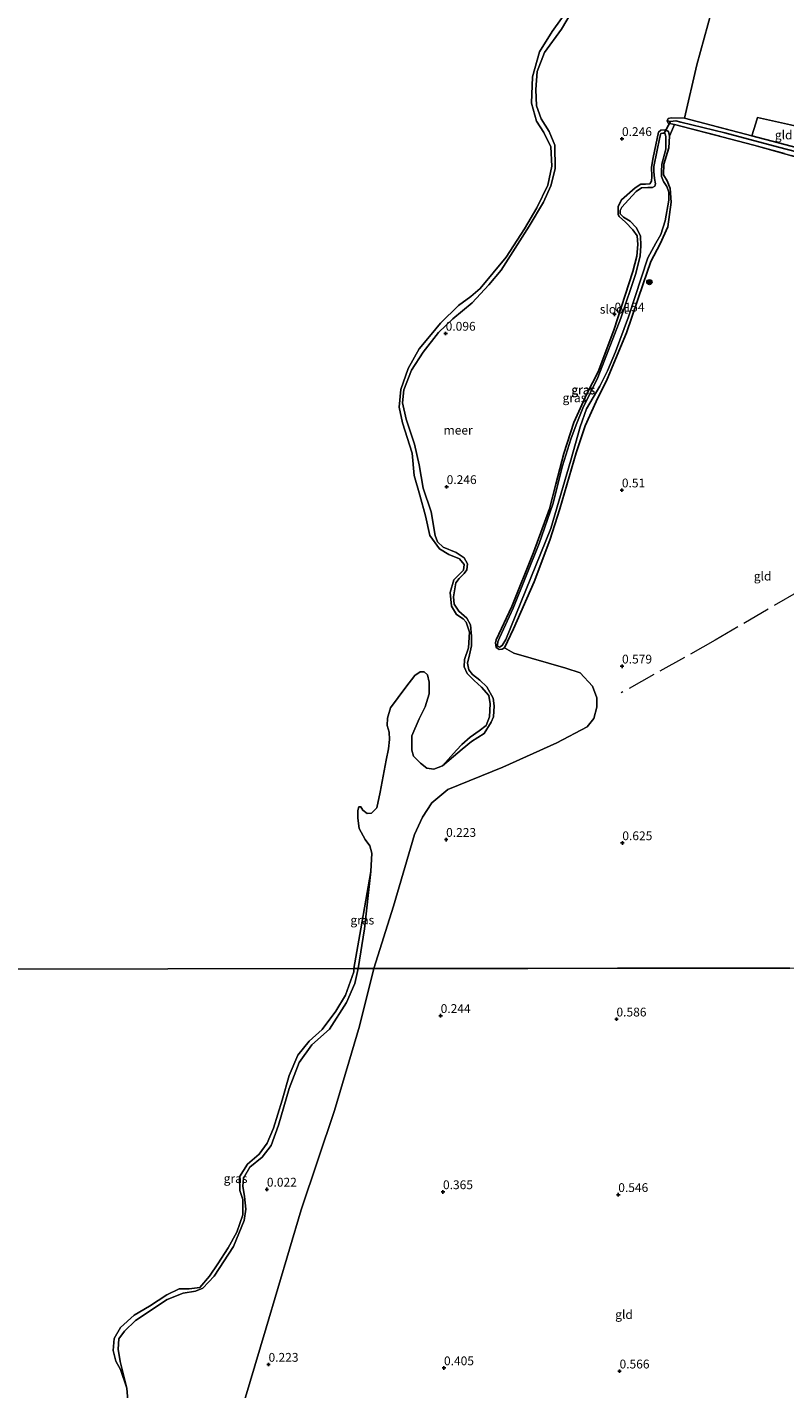
# Model space of a CAD drawing. Units: metres. Extents: x 185750 to 190007, y 499999 to 506251.
# Drawn here: x 187149 to 187364, y 502379 to 502765 of the extents above; entities that cross this region are included whole.
import ezdxf
from ezdxf.enums import TextEntityAlignment as Align

# ---------------------------------------------------------------- set-up
doc = ezdxf.new("R2010")
doc.units = ezdxf.units.M
doc.linetypes.add('IE-TERREINAFSCHEIDING', pattern=[10, 8, -2])
doc.layers.get('0').update_dxf_attribs({"lineweight": 25})
for name, color, linetype, lineweight in [('B-ME-GR-BOOM-S-B1', 93, 'Continuous', 18), ('B-ME-GW-KRUINLIJN-L-B1', 93, 'Continuous', 18), ('B-ME-IE-GRASLAND-GV-B6', 93, 'Continuous', 18), ('B-ME-IE-GRONDWERKLIJN-GROND_INGERICHT-GV-B6', 253, 'Continuous', 18), ('B-ME-IE-HULPGEOMETRIE-L-B1', 53, 'Continuous', 18), ('B-ME-IE-TERREINAFSCHEIDING-DOORGANG-L-B1', 8, 'IE-TERREINAFSCHEIDING-KUNSTMATIG-OPEN', 18), ('B-ME-IE-TERREINAFSCHEIDING-RASTERHEKWERK-L-B1', 8, 'IE-TERREINAFSCHEIDING', 18), ('B-ME-OB-WATERLIJN-L-B1', 133, 'OB-WATERLIJN', 18), ('B-ME-OG-WATER-GV-B6', 153, 'Continuous', 18)]:
    doc.layers.add(name, color=color, linetype=linetype, lineweight=lineweight)
for name, color, linetype in [('B-ME-GW-HOOGTEPUNT-S-B1', 10, 'Continuous'), ('B-ME-GW-INSTEEKWATERGANG-L-B1', 10, 'Continuous'), ('B-ME-GW-WATERGANG-GREPPEL-L-B1', 10, 'Continuous'), ('B-ME-KW-DUIKER-L-B1', 10, 'Continuous')]:
    doc.layers.add(name, color=color, linetype=linetype)
doc.styles.add('NLCS-ISO', font='NLCS-ISO.TTF')
doc.linetypes.add('IE-TERREINAFSCHEIDING-KUNSTMATIG-OPEN', pattern='A,7,-1.5,[67,NLCS.SHX,S=0.75,R=0,X=0,Y=0],-1.5', length=10)
doc.linetypes.add('OB-WATERLIJN', pattern='A,10,[32,NLCS.SHX,S=2,R=0,X=0,Y=0],-12', length=22)

# ---------------------------------------------------------------- blocks, each defined once
blk = doc.blocks.new('hoogtepunt')
for p, q in [((-0.5, 0), (0.5, 0)), ((0, 0.5), (0, -0.5))]:
    blk.add_line(p, q)
blk = doc.blocks.new('boom')
h = blk.add_hatch(color=256)
edge = h.paths.add_edge_path()
edge.add_arc((0, 0), 0.75, 0, 360)
blk.add_circle((0, 0), 0.75)

msp = doc.modelspace()

# ---------------------------------------------------------------- linework, layer by layer
at = {"layer": 'B-ME-GW-INSTEEKWATERGANG-L-B1'}
msp.add_line((187354.552, 502734.605, 0.543), (187371.486, 502730.126, 0.876), dxfattribs=at)
msp.add_polyline3d([(187281.983, 502589.347, 0.114), (187281.805, 502590.635, 0.137), (187281.992, 502591.462, 0.137), (187286.475, 502600.978, 0.044), (187292.637, 502616.342, 0.044), (187297.101, 502628.678, 0.044), (187298.907, 502635.66, 0.067), (187301.241, 502644.357, 0.02), (187304.005, 502653.236, 0.09), (187307.716, 502661.344, 0.044), (187310.991, 502667.585, 0.02), (187315.422, 502679.431, 0.067), (187320.823, 502696.116, 0.09), (187321.975, 502700.403, 0.137), (187322.264, 502703.713, 0.137), (187322.029, 502706.166, 0.137), (187320.809, 502707.918, 0.184), (187318.734, 502710.103, 0.16), (187316.962, 502711.735, 0.16), (187316.627, 502712.257, 0.16), (187316.636, 502714.557, 0.184), (187317.594, 502716.392, 0.184), (187321.47, 502719.84, 0.184), (187323.038, 502720.876, 0.184), (187324.356, 502720.902, 0.184), (187325.583, 502720.989, 0.184), (187326.138, 502721.722, 0.184), (187326.173, 502723.04, 0.184), (187326.061, 502725.677, 0.184), (187326.563, 502728.403, 0.207), (187328.063, 502735.601, 0.067), (187328.74, 502736.212, 0.09), (187329.967, 502736.268, 0.09), (187330.915, 502735.866, 0.114), (187331.186, 502734.547, 0.114), (187331.019, 502731.175, 0.137), (187329.651, 502726.521, 0.16), (187329.547, 502723.517, 0.16), (187330.583, 502721.827, 0.184), (187331.402, 502719.617, 0.16), (187331.723, 502715.722, 0.184), (187330.714, 502708.737, 0.23), (187328.518, 502703.902, 0.23), (187325.923, 502698.885, 0.277), (187323.721, 502692.579, 0.277), (187319.006, 502678.681, 0.184), (187313.527, 502665.521, 0.207), (187310.405, 502659.157, 0.207), (187307.251, 502652.242, 0.277), (187304.706, 502644.619, 0.277), (187300.105, 502628.666, 0.137), (187297.219, 502619.788, 0.137), (187292.757, 502608.003, 0.23), (187286.879, 502594.661, 0.23), (187284.331, 502589.192, 0.159), (187283.686, 502588.827, 0.159), (187282.858, 502588.8, 0.159), (187281.983, 502589.347, 0.114)], dxfattribs=at)
at = {"layer": 'B-ME-GW-KRUINLIJN-L-B1'}
for points in [[(187305.663, 502773.578, 0.073), (187300.529, 502764.866, 0.245), (187295.742, 502758.266, 0.138), (187293.664, 502752.865, 0.18), (187293.305, 502747.712, 0.202), (187293.428, 502743.12, 0.18), (187294.821, 502739.396, 0.18), (187297.089, 502735.865, 0.159), (187298.679, 502731.915, 0.138), (187298.736, 502725.183, 0.138), (187297.506, 502720.427, 0.095), (187295.459, 502715.731, 0.095), (187291.375, 502708.93, 0.073), (187283.381, 502696.427, 0.095), (187279.871, 502692.3, 0.052), (187275.203, 502687.192, 0.052), (187269.663, 502682.651, 0.116), (187265.591, 502678.723, 0.073), (187261.231, 502673.191, 0.009), (187257.914, 502668.022, 0.095), (187255.779, 502662.481, 0.073), (187255.426, 502658.792, 0.073), (187256.45, 502654.14, 0.052), (187258.816, 502647.088, 0.052), (187260.173, 502641.223, 0.052), (187261.301, 502634.571, 0.052), (187263.584, 502627.857, 0.073), (187264.655, 502621.148, 0.073), (187265.352, 502619.286, 0.052), (187266.98, 502617.843, 0.009), (187270.636, 502616.279, 0.03), (187272.883, 502614.777, 0.052), (187273.862, 502613.055, -0.012), (187273.687, 502611.337, 0.03), (187272.922, 502610.298, 0.03), (187271.508, 502608.952, -0.012), (187270.545, 502607.688, 0.116), (187269.853, 502603.719, 0.073), (187270.098, 502601.633, 0.052), (187271.442, 502599.656, 0.052), (187273.688, 502597.675, 0.052), (187274.666, 502595.756, 0.095), (187275.02, 502592.571, 0.095), (187275.036, 502589.754, 0.052), (187274.407, 502587.249, 0.052), (187273.862, 502584.829, 0.073), (187274.249, 502583.025, 0.052), (187275.314, 502581.668, 0.03), (187277.336, 502580.054, 0.03), (187279.3, 502578.131, 0.03), (187281.174, 502574.968, 0.03), (187281.475, 502572.798, 0.009), (187281.209, 502569.644, 0.03), (187280.612, 502568.154, 0.009), (187278.599, 502564.922, -0.012), (187274.956, 502562.655, -0.034), (187272.299, 502560.469, -0.055), (187266.759, 502555.728, -0.2)], [(187242.786, 502498.142, -0.15), (187244.606, 502509.487, -0.15), (187246.421, 502525.727, -0.2)], [(187242.786, 502498.142, -0.15), (187241.824, 502493.917, -0.102), (187239.481, 502488.572, -0.069), (187234.652, 502481, -0.003), (187229.634, 502476.545, 0.029), (187226.083, 502471.515, 0.062), (187223.202, 502464.098, 0.062), (187220.207, 502453.739, 0.062), (187218.12, 502447.959, -0.003), (187215.579, 502444.607, -0.069), (187212.005, 502441.783, 0.062), (187210.289, 502438.683, 0.062), (187210.094, 502436.348, 0.062), (187210.501, 502433.488, 0.029), (187210.9, 502429.849, 0.062), (187210.481, 502426.607, -0.003), (187207.427, 502419.278, 0.062), (187201.94, 502410.803, 0.128), (187198.663, 502407.415, -0.036), (187196.665, 502406.567, 0.095), (187193.111, 502406.037, 0.16), (187188.594, 502404.175, 0.062), (187179.624, 502398.241, 0.128), (187176.437, 502395.198, 0.062), (187174.902, 502393.005, 0.062), (187174.66, 502390.151, 0.029), (187175.19, 502386.641, -0.003), (187177.148, 502379.008, -0.2)]]:
    msp.add_polyline3d(points, dxfattribs=at)
at = {"layer": 'B-ME-GW-WATERGANG-GREPPEL-L-B1'}
msp.add_polyline3d([(187510.812, 502615.401, -0.397), (187498.625, 502631.374, -0.162), (187482.554, 502652.268, 0.131), (187466.687, 502672.905, 0.346), (187450.564, 502693.723, 0.521), (187438.045, 502710.185, 0.463), (187436.354, 502711.27, 0.521), (187431.352, 502712.806, 0.502), (187414.725, 502716.879, 0.502), (187394.485, 502722.868, 0.248), (187378.244, 502727.171, 0.248), (187362.208, 502731.371, -0.006), (187346.943, 502735.49, 0.033), (187334.447, 502738.52, -0.201), (187332.984, 502738.808, -0.123), (187331.494, 502738.711, -0.104)], dxfattribs=at)
at = {"layer": 'B-ME-IE-GRASLAND-GV-B6'}
for points in [[(187343.179, 502769.881, 0.278), (187338.983, 502754.759, 0.238), (187335.434, 502739.603, 0.128), (187331.643, 502739.727, 0.155), (187330.804, 502739.476, 0.044), (187330.582, 502738.857, 0.072), (187330.871, 502738.163, 0.044), (187332.62, 502737.791, 0.072), (187331.186, 502734.547, 0.114), (187330.915, 502735.866, 0.114), (187329.967, 502736.268, 0.09), (187328.74, 502736.212, 0.09), (187328.063, 502735.601, 0.067), (187326.563, 502728.403, 0.207), (187326.061, 502725.677, 0.184), (187326.173, 502723.04, 0.184), (187326.138, 502721.722, 0.184), (187325.583, 502720.989, 0.184), (187324.356, 502720.902, 0.184), (187323.038, 502720.876, 0.184), (187321.47, 502719.84, 0.184), (187317.594, 502716.392, 0.184), (187316.636, 502714.557, 0.184), (187316.627, 502712.257, 0.16), (187316.962, 502711.735, 0.16), (187318.734, 502710.103, 0.16), (187320.809, 502707.918, 0.184), (187322.029, 502706.166, 0.137), (187322.264, 502703.713, 0.137), (187321.975, 502700.403, 0.137), (187320.823, 502696.116, 0.09), (187315.422, 502679.431, 0.067), (187310.991, 502667.585, 0.02), (187307.716, 502661.344, 0.044), (187304.005, 502653.236, 0.09), (187301.241, 502644.357, 0.02), (187298.907, 502635.66, 0.067), (187297.101, 502628.678, 0.044), (187292.637, 502616.342, 0.044), (187286.475, 502600.978, 0.044), (187281.992, 502591.462, 0.137), (187281.805, 502590.635, 0.137), (187281.983, 502589.347, 0.114), (187282.858, 502588.8, 0.159), (187283.686, 502588.827, 0.159), (187284.331, 502589.192, 0.159), (187286.975, 502587.76, 0.134), (187301.757, 502583.5, 0.429), (187305.887, 502582.094, 0.503), (187309.394, 502578.364, 0.552), (187310.576, 502575.063, 0.626), (187310.566, 502572.414, 0.577), (187309.745, 502569.186, 0.429), (187307.797, 502566.802, 0.356), (187299.183, 502562.281, 0.306), (187283.936, 502555.331, 0.085), (187268.304, 502548.996, 0.233), (187263.765, 502545.201, 0.208), (187261.035, 502541.141, 0.11), (187258.818, 502536.206, 0.085), (187252.887, 502515.841, 0.085), (187247.298, 502498.149, 0.098), (187242.786, 502498.142, -0.15), (187244.606, 502509.487, -0.15), (187246.421, 502525.727, -0.2), (187246.685, 502530.922, -0.2), (187246.166, 502532.995, -0.2), (187244.793, 502534.787, -0.2), (187243.141, 502537.96, -0.2), (187242.746, 502540.844, -0.2), (187242.755, 502543.077, -0.2), (187242.962, 502544.05, -0.2), (187243.612, 502544.088, -0.2), (187244.177, 502543.152, -0.2), (187245.35, 502542.173, -0.2), (187246.609, 502542.249, -0.2), (187248.117, 502543.826, -0.2), (187249.028, 502548.288, -0.2), (187250.729, 502557.294, -0.2), (187251.392, 502560.58, -0.2), (187251.686, 502563.177, -0.2), (187251.654, 502565.248, -0.2), (187251.094, 502567.199, -0.2), (187251.102, 502569.269, -0.2), (187252.007, 502572.148, -0.2), (187256.334, 502578.017, -0.2), (187258.905, 502581.376, -0.2), (187260.411, 502582.385, -0.2), (187261.588, 502582.38, -0.2), (187262.519, 502581.565, -0.2), (187262.957, 502579.492, -0.2), (187262.984, 502576.204, -0.2), (187261.833, 502572.474, -0.2), (187260.114, 502569.03, -0.2), (187258.065, 502564.288, -0.2), (187258.015, 502562.015, -0.2), (187258.007, 502560.147, -0.2), (187258.488, 502558.44, -0.2), (187260.469, 502556.443, -0.2), (187262.331, 502555.096, -0.2), (187264.319, 502554.804, -0.2), (187266.759, 502555.728, -0.2), (187272.299, 502560.469, -0.055), (187274.956, 502562.655, -0.034), (187278.599, 502564.922, -0.012), (187280.612, 502568.154, 0.009), (187281.209, 502569.644, 0.03), (187281.475, 502572.798, 0.009), (187281.174, 502574.968, 0.03), (187279.3, 502578.131, 0.03), (187277.336, 502580.054, 0.03), (187275.314, 502581.668, 0.03), (187274.249, 502583.025, 0.052), (187273.862, 502584.829, 0.073), (187274.407, 502587.249, 0.052), (187275.036, 502589.754, 0.052), (187275.02, 502592.571, 0.095), (187274.666, 502595.756, 0.095), (187273.688, 502597.675, 0.052), (187271.442, 502599.656, 0.052), (187270.098, 502601.633, 0.052), (187269.853, 502603.719, 0.073), (187270.545, 502607.688, 0.116), (187271.508, 502608.952, -0.012), (187272.922, 502610.298, 0.03), (187273.687, 502611.337, 0.03), (187273.862, 502613.055, -0.012), (187272.883, 502614.777, 0.052), (187270.636, 502616.279, 0.03), (187266.98, 502617.843, 0.009), (187265.352, 502619.286, 0.052), (187264.655, 502621.148, 0.073), (187263.584, 502627.857, 0.073), (187261.301, 502634.571, 0.052), (187260.173, 502641.223, 0.052), (187258.816, 502647.088, 0.052), (187256.45, 502654.14, 0.052), (187255.426, 502658.792, 0.073), (187255.779, 502662.481, 0.073), (187257.914, 502668.022, 0.095), (187261.231, 502673.191, 0.009), (187265.591, 502678.723, 0.073), (187269.663, 502682.651, 0.116), (187275.203, 502687.192, 0.052), (187279.871, 502692.3, 0.052), (187283.381, 502696.427, 0.095), (187291.375, 502708.93, 0.073), (187295.459, 502715.731, 0.095), (187297.506, 502720.427, 0.095), (187298.736, 502725.183, 0.138), (187298.679, 502731.915, 0.138), (187297.089, 502735.865, 0.159), (187294.821, 502739.396, 0.18), (187293.428, 502743.12, 0.18), (187293.305, 502747.712, 0.202), (187293.664, 502752.865, 0.18), (187295.742, 502758.266, 0.138), (187300.529, 502764.866, 0.245), (187305.663, 502773.578, 0.073)], [(187305.663, 502773.578, 0.073), (187300.529, 502764.866, 0.245), (187295.742, 502758.266, 0.138), (187293.664, 502752.865, 0.18), (187293.305, 502747.712, 0.202), (187293.428, 502743.12, 0.18), (187294.821, 502739.396, 0.18), (187297.089, 502735.865, 0.159), (187298.679, 502731.915, 0.138), (187298.736, 502725.183, 0.138), (187297.506, 502720.427, 0.095), (187295.459, 502715.731, 0.095), (187291.375, 502708.93, 0.073), (187283.381, 502696.427, 0.095), (187279.871, 502692.3, 0.052), (187275.203, 502687.192, 0.052), (187269.663, 502682.651, 0.116), (187265.591, 502678.723, 0.073), (187261.231, 502673.191, 0.009), (187257.914, 502668.022, 0.095), (187255.779, 502662.481, 0.073), (187255.426, 502658.792, 0.073), (187256.45, 502654.14, 0.052), (187258.816, 502647.088, 0.052), (187260.173, 502641.223, 0.052), (187261.301, 502634.571, 0.052), (187263.584, 502627.857, 0.073), (187264.655, 502621.148, 0.073), (187265.352, 502619.286, 0.052), (187266.98, 502617.843, 0.009), (187270.636, 502616.279, 0.03), (187272.883, 502614.777, 0.052), (187273.862, 502613.055, -0.012), (187273.687, 502611.337, 0.03), (187272.922, 502610.298, 0.03), (187271.508, 502608.952, -0.012), (187270.545, 502607.688, 0.116), (187269.853, 502603.719, 0.073), (187270.098, 502601.633, 0.052), (187271.442, 502599.656, 0.052), (187273.688, 502597.675, 0.052), (187274.666, 502595.756, 0.095), (187275.02, 502592.571, 0.095), (187275.036, 502589.754, 0.052), (187274.407, 502587.249, 0.052), (187273.862, 502584.829, 0.073), (187274.249, 502583.025, 0.052), (187275.314, 502581.668, 0.03), (187277.336, 502580.054, 0.03), (187279.3, 502578.131, 0.03), (187281.174, 502574.968, 0.03), (187281.475, 502572.798, 0.009), (187281.209, 502569.644, 0.03), (187280.612, 502568.154, 0.009), (187278.599, 502564.922, -0.012), (187274.956, 502562.655, -0.034), (187272.299, 502560.469, -0.055), (187266.759, 502555.728, -0.2), (187270.755, 502560.218, -0.2), (187272.223, 502561.795, -0.2), (187274.586, 502563.897, -0.2), (187277.192, 502565.673, -0.2), (187279.146, 502567.208, -0.2), (187280.09, 502569.599, -0.2), (187280.308, 502573.293, -0.2), (187279.952, 502575.689, -0.2), (187277.85, 502578.093, -0.2), (187275.747, 502579.928, -0.2), (187273.725, 502581.926, -0.2), (187272.88, 502583.796, -0.2), (187273.051, 502585.907, -0.2), (187274.16, 502589.231, -0.2), (187274.422, 502593.696, -0.2), (187273.499, 502596.501, -0.2), (187272.651, 502597.479, -0.2), (187270.707, 502598.704, -0.2), (187269.295, 502601.024, -0.2), (187268.946, 502604.964, -0.2), (187270.016, 502608.491, -0.2), (187271.279, 502609.826, -0.2), (187272.747, 502611.281, -0.2), (187272.916, 502612.905, -0.2), (187271.623, 502614.493, -0.2), (187268.583, 502615.723, -0.2), (187265.87, 502617.358, -0.2), (187263.205, 502621.144, -0.2), (187261.969, 502626.752, -0.2), (187260.328, 502632.564, -0.2), (187258.727, 502638.132, -0.2), (187258.143, 502644.468, -0.2), (187255.417, 502653.085, -0.2), (187254.461, 502657.555, -0.2), (187254.928, 502662.587, -0.2), (187256.982, 502668.546, -0.2), (187260.17, 502674.095, -0.2), (187263.516, 502678.182, -0.2), (187266.168, 502681.419, -0.2), (187271.303, 502686.433, -0.2), (187274.805, 502688.976, -0.2), (187277.453, 502691.28, -0.2), (187284.796, 502700.141, -0.2), (187290.065, 502708.199, -0.2), (187293.499, 502714.112, -0.2), (187296.651, 502720.555, -0.2), (187297.81, 502725.99, -0.2), (187297.507, 502731.512, -0.2), (187295.534, 502735.499, -0.2), (187293.436, 502738.796, -0.2), (187292.036, 502743.917, -0.2), (187292.35, 502751.304, -0.2), (187294.286, 502758.401, -0.2), (187297.923, 502764.192, -0.2), (187302.74, 502770.911, -0.2)], [(187378.244, 502727.171, 0.248), (187362.208, 502731.371, -0.006), (187346.943, 502735.49, 0.033), (187334.447, 502738.52, -0.201), (187332.984, 502738.808, -0.123), (187331.494, 502738.711, -0.104), (187330.582, 502738.857, 0.072), (187330.804, 502739.476, 0.044), (187331.643, 502739.727, 0.155), (187335.434, 502739.603, 0.128)], [(187383.127, 502724.137, 0.987), (187355.162, 502731.977, 0.432), (187332.62, 502737.791, 0.072), (187330.871, 502738.163, 0.044), (187330.582, 502738.857, 0.072), (187331.494, 502738.711, -0.104)], [(187331.494, 502738.711, -0.104), (187332.984, 502738.808, -0.123), (187334.447, 502738.52, -0.201), (187346.943, 502735.49, 0.033), (187362.208, 502731.371, -0.006), (187378.244, 502727.171, 0.248)], [(187335.434, 502739.603, 0.128), (187354.552, 502734.605, 0.543), (187371.486, 502730.126, 0.876)], [(187331.186, 502734.547, 0.114), (187331.019, 502731.175, 0.137), (187329.651, 502726.521, 0.16), (187329.547, 502723.517, 0.16), (187330.583, 502721.827, 0.184), (187331.402, 502719.617, 0.16), (187331.723, 502715.722, 0.184), (187330.714, 502708.737, 0.23), (187328.518, 502703.902, 0.23), (187325.923, 502698.885, 0.277), (187323.721, 502692.579, 0.277), (187319.006, 502678.681, 0.184), (187313.527, 502665.521, 0.207), (187310.405, 502659.157, 0.207), (187307.251, 502652.242, 0.277), (187304.706, 502644.619, 0.277), (187300.105, 502628.666, 0.137), (187297.219, 502619.788, 0.137), (187292.757, 502608.003, 0.23), (187286.879, 502594.661, 0.23), (187284.331, 502589.192, 0.159), (187283.686, 502588.827, 0.159), (187282.858, 502588.8, 0.159), (187281.983, 502589.347, 0.114), (187281.805, 502590.635, 0.137), (187281.992, 502591.462, 0.137), (187286.475, 502600.978, 0.044), (187292.637, 502616.342, 0.044), (187297.101, 502628.678, 0.044), (187298.907, 502635.66, 0.067), (187301.241, 502644.357, 0.02), (187304.005, 502653.236, 0.09), (187307.716, 502661.344, 0.044), (187310.991, 502667.585, 0.02), (187315.422, 502679.431, 0.067), (187320.823, 502696.116, 0.09), (187321.975, 502700.403, 0.137), (187322.264, 502703.713, 0.137), (187322.029, 502706.166, 0.137), (187320.809, 502707.918, 0.184), (187318.734, 502710.103, 0.16), (187316.962, 502711.735, 0.16), (187316.627, 502712.257, 0.16), (187316.636, 502714.557, 0.184), (187317.594, 502716.392, 0.184), (187321.47, 502719.84, 0.184), (187323.038, 502720.876, 0.184), (187324.356, 502720.902, 0.184), (187325.583, 502720.989, 0.184), (187326.138, 502721.722, 0.184), (187326.173, 502723.04, 0.184), (187326.061, 502725.677, 0.184), (187326.563, 502728.403, 0.207), (187328.063, 502735.601, 0.067), (187328.74, 502736.212, 0.09), (187329.967, 502736.268, 0.09), (187330.915, 502735.866, 0.114), (187331.186, 502734.547, 0.114)], [(187329.686, 502735.356, -0.262), (187329.275, 502735.383, -0.262), (187328.786, 502735.282, -0.262), (187328.474, 502734.256, -0.262), (187326.771, 502725.916, -0.262), (187326.765, 502724.478, -0.262), (187326.963, 502722.499, -0.262), (187327.239, 502721.008, -0.262), (187327.057, 502720.316, -0.262), (187326.413, 502719.907, -0.262), (187325.052, 502719.964, -0.262), (187323.228, 502719.869, -0.262), (187321.76, 502718.77, -0.262), (187319.593, 502716.416, -0.262), (187317.658, 502714.343, -0.262), (187317.192, 502713.421, -0.262), (187317.188, 502712.47, -0.262), (187318.135, 502711.465, -0.262), (187320.005, 502710.327, -0.262), (187321.744, 502708.574, -0.262), (187322.993, 502706.206, -0.262), (187323.059, 502703.38, -0.262), (187322.893, 502700.504, -0.262), (187321.666, 502695.475, -0.262), (187317.352, 502682.805, -0.262), (187310.837, 502666.008, -0.262), (187306.616, 502657.266, -0.262), (187304.748, 502652.574, -0.262), (187303.216, 502648.445, -0.262), (187300.848, 502640.877, -0.262), (187298.133, 502630.024, -0.262), (187294.236, 502618.816, -0.262), (187286.868, 502600.533, -0.262), (187282.93, 502592.021, -0.262), (187282.463, 502590.919, -0.262), (187282.357, 502590.097, -0.262), (187282.406, 502589.635, -0.262), (187282.714, 502589.48, -0.262), (187282.971, 502589.453, -0.262), (187283.692, 502589.912, -0.262), (187284.726, 502591.629, -0.262), (187297.566, 502623.117, -0.262), (187303.166, 502642.512, -0.262), (187305.85, 502651.979, -0.262), (187307.668, 502657.108, -0.262), (187311.392, 502663.488, -0.262), (187313.619, 502667.871, -0.262), (187315.901, 502673.282, -0.262), (187319.562, 502683.232, -0.262), (187325.049, 502699.931, -0.262), (187327.377, 502704.108, -0.262), (187328.722, 502706.594, -0.262), (187329.945, 502710.441, -0.262), (187331.022, 502716.293, -0.262), (187331.031, 502718.604, -0.262), (187330.472, 502720.173, -0.262), (187329.528, 502721.59, -0.262), (187328.968, 502723.005, -0.262), (187328.974, 502724.417, -0.262), (187329.008, 502726.523, -0.262), (187330.181, 502730.833, -0.262), (187330.189, 502732.683, -0.262), (187330.195, 502734.301, -0.262), (187330.019, 502735.123, -0.262), (187329.686, 502735.356, -0.262)], [(187242.786, 502498.142, -0.15), (187241.56, 502498.14, -0.2), (187243.554, 502509.418, -0.2), (187246.421, 502525.727, -0.2), (187244.606, 502509.487, -0.15), (187242.786, 502498.142, -0.15)], [(187177.148, 502379.008, -0.2), (187175.282, 502384.308, -0.2), (187174.041, 502386.731, -0.2), (187173.226, 502389.725, -0.2), (187173.487, 502393.13, -0.2), (187175.315, 502396.214, -0.2), (187179.214, 502399.777, -0.2), (187183.525, 502402.302, -0.2), (187188.531, 502405.548, -0.2), (187192.03, 502407.201, -0.2), (187194.863, 502407.213, -0.2), (187197.815, 502407.645, -0.2), (187200.6, 502410.797, -0.2), (187203.006, 502414.297, -0.2), (187205.919, 502418.864, -0.2), (187208.334, 502423.36, -0.2), (187210.025, 502428.244, -0.2), (187210.103, 502432.57, -0.2), (187209.208, 502435.181, -0.2), (187209.128, 502439.048, -0.2), (187211.344, 502442.665, -0.2), (187214.7, 502445.467, -0.2), (187216.949, 502448.585, -0.2), (187218.749, 502452.857, -0.2), (187221.234, 502460.835, -0.2), (187223.174, 502467.785, -0.2), (187225.639, 502473.619, -0.2), (187228.891, 502477.533, -0.2), (187232.635, 502480.867, -0.2), (187236.472, 502486.077, -0.2), (187239.194, 502490.607, -0.2), (187241.551, 502497.209, -0.2), (187241.56, 502498.14, -0.2), (187242.786, 502498.142, -0.15), (187241.824, 502493.917, -0.102), (187239.481, 502488.572, -0.069), (187234.652, 502481, -0.003), (187229.634, 502476.545, 0.029), (187226.083, 502471.515, 0.062), (187223.202, 502464.098, 0.062), (187220.207, 502453.739, 0.062), (187218.12, 502447.959, -0.003), (187215.579, 502444.607, -0.069), (187212.005, 502441.783, 0.062), (187210.289, 502438.683, 0.062), (187210.094, 502436.348, 0.062), (187210.501, 502433.488, 0.029), (187210.9, 502429.849, 0.062), (187210.481, 502426.607, -0.003), (187207.427, 502419.278, 0.062), (187201.94, 502410.803, 0.128), (187198.663, 502407.415, -0.036), (187196.665, 502406.567, 0.095), (187193.111, 502406.037, 0.16), (187188.594, 502404.175, 0.062), (187179.624, 502398.241, 0.128), (187176.437, 502395.198, 0.062), (187174.902, 502393.005, 0.062), (187174.66, 502390.151, 0.029), (187175.19, 502386.641, -0.003), (187177.148, 502379.008, -0.2)], [(187177.422, 502375.522, -0.2), (187177.148, 502379.008, -0.2), (187175.19, 502386.641, -0.003), (187174.66, 502390.151, 0.029), (187174.902, 502393.005, 0.062), (187176.437, 502395.198, 0.062), (187179.624, 502398.241, 0.128), (187188.594, 502404.175, 0.062), (187193.111, 502406.037, 0.16), (187196.665, 502406.567, 0.095), (187198.663, 502407.415, -0.036), (187201.94, 502410.803, 0.128), (187207.427, 502419.278, 0.062), (187210.481, 502426.607, -0.003), (187210.9, 502429.849, 0.062), (187210.501, 502433.488, 0.029), (187210.094, 502436.348, 0.062), (187210.289, 502438.683, 0.062), (187212.005, 502441.783, 0.062), (187215.579, 502444.607, -0.069), (187218.12, 502447.959, -0.003), (187220.207, 502453.739, 0.062), (187223.202, 502464.098, 0.062), (187226.083, 502471.515, 0.062), (187229.634, 502476.545, 0.029), (187234.652, 502481, -0.003), (187239.481, 502488.572, -0.069), (187241.824, 502493.917, -0.102), (187242.786, 502498.142, -0.15), (187247.298, 502498.149, 0.098), (187243.161, 502481.791, 0.204), (187236.117, 502457.821, 0.129), (187226.637, 502429.645, 0.104), (187216.676, 502396.181, 0.179), (187208.914, 502370.153, 0.204)]]:
    msp.add_polyline3d(points, dxfattribs=at)
at = {"layer": 'B-ME-IE-GRONDWERKLIJN-GROND_INGERICHT-GV-B6'}
for points in [[(187485.458, 502765.87, 1.02), (187482.184, 502760.126, 1.224), (187470.708, 502739.503, 1.224), (187456.464, 502713.223, 1.246), (187448.527, 502698.337, 1.284), (187439.686, 502710.202, 1.209), (187437.541, 502711.851, 1.209), (187428.986, 502714.62, 1.209), (187400.036, 502722.574, 1.125), (187371.486, 502730.126, 0.876), (187372.422, 502736.246, 0.987), (187356.177, 502739.775, 0.71), (187355.685, 502738.208, 0.659), (187354.552, 502734.605, 0.543), (187335.434, 502739.603, 0.128), (187338.983, 502754.759, 0.238), (187343.179, 502769.881, 0.278)], [(187371.486, 502730.126, 0.876), (187354.552, 502734.605, 0.543), (187355.685, 502738.208, 0.659), (187356.177, 502739.775, 0.71), (187372.422, 502736.246, 0.987), (187371.486, 502730.126, 0.876)], [(187365.354, 502498.323, 0.842), (187339.993, 502498.285, 0.709), (187316.408, 502498.251, 0.601), (187290.951, 502498.213, 0.421), (187269.955, 502498.182, 0.189), (187250.609, 502498.154, 0.074), (187247.298, 502498.149, 0.098), (187252.887, 502515.841, 0.085), (187258.818, 502536.206, 0.085), (187261.035, 502541.141, 0.11), (187263.765, 502545.201, 0.208), (187268.304, 502548.996, 0.233), (187283.936, 502555.331, 0.085), (187299.183, 502562.281, 0.306), (187307.797, 502566.802, 0.356), (187309.745, 502569.186, 0.429), (187310.566, 502572.414, 0.577), (187310.576, 502575.063, 0.626), (187309.394, 502578.364, 0.552), (187305.887, 502582.094, 0.503), (187301.757, 502583.5, 0.429), (187286.975, 502587.76, 0.134), (187284.331, 502589.192, 0.159), (187286.879, 502594.661, 0.23), (187292.757, 502608.003, 0.23), (187297.219, 502619.788, 0.137), (187300.105, 502628.666, 0.137), (187304.706, 502644.619, 0.277), (187307.251, 502652.242, 0.277), (187310.405, 502659.157, 0.207), (187313.527, 502665.521, 0.207), (187319.006, 502678.681, 0.184), (187323.721, 502692.579, 0.277), (187325.923, 502698.885, 0.277), (187328.518, 502703.902, 0.23), (187330.714, 502708.737, 0.23), (187331.723, 502715.722, 0.184), (187331.402, 502719.617, 0.16), (187330.583, 502721.827, 0.184), (187329.547, 502723.517, 0.16), (187329.651, 502726.521, 0.16), (187331.019, 502731.175, 0.137), (187331.186, 502734.547, 0.114), (187332.62, 502737.791, 0.072), (187355.162, 502731.977, 0.432), (187383.127, 502724.137, 0.987)], [(187208.914, 502370.153, 0.204), (187216.676, 502396.181, 0.179), (187226.637, 502429.645, 0.104), (187236.117, 502457.821, 0.129), (187243.161, 502481.791, 0.204), (187247.298, 502498.149, 0.098), (187250.609, 502498.154, 0.074), (187269.955, 502498.182, 0.189), (187290.951, 502498.213, 0.421), (187316.408, 502498.251, 0.601), (187339.993, 502498.285, 0.709), (187365.354, 502498.323, 0.842), (187393.169, 502498.364, 0.941), (187421.801, 502498.406, 0.392), (187440.511, 502498.433, 0.017), (187429.765, 502476.478, 0.053), (187419.856, 502455.876, 0.073), (187410.117, 502436.418, 0.013), (187401.422, 502420.518, 0.053), (187397.705, 502413.016, -0.048)]]:
    msp.add_polyline3d(points, dxfattribs=at)
at = {"layer": 'B-ME-IE-HULPGEOMETRIE-L-B1'}
msp.add_polyline3d([(187365.354, 502498.323, 0.842), (187339.993, 502498.285, 0.709), (187316.408, 502498.251, 0.601), (187290.951, 502498.213, 0.421), (187269.955, 502498.182, 0.189), (187250.609, 502498.154, 0.074), (187247.298, 502498.149, 0.098), (187242.786, 502498.142, -0.15), (187241.56, 502498.14, -0.2), (187030.175, 502497.829, -0.2)], dxfattribs=at)
at = {"layer": 'B-ME-IE-TERREINAFSCHEIDING-DOORGANG-L-B1'}
msp.add_line((187356.177, 502739.775, 0.71), (187355.685, 502738.208, 0.659), dxfattribs=at)
at = {"layer": 'B-ME-IE-TERREINAFSCHEIDING-RASTERHEKWERK-L-B1'}
msp.add_line((187354.552, 502734.605, 0.543), (187355.685, 502738.208, 0.659), dxfattribs=at)
for points in [[(187383.127, 502724.137, 0.987), (187355.162, 502731.977, 0.432), (187332.62, 502737.791, 0.072), (187330.871, 502738.163, 0.044), (187330.582, 502738.857, 0.072), (187330.804, 502739.476, 0.044), (187331.643, 502739.727, 0.155), (187335.434, 502739.603, 0.128), (187354.552, 502734.605, 0.543)], [(187356.177, 502739.775, 0.71), (187372.422, 502736.246, 0.987), (187371.486, 502730.126, 0.876)], [(187367.875, 502605.265, 1.249), (187344.184, 502591.381, 1.016), (187317.516, 502576.467, 0.503)]]:
    msp.add_polyline3d(points, dxfattribs=at)
at = {"layer": 'B-ME-KW-DUIKER-L-B1'}
msp.add_line((187331.494, 502738.711, -0.104), (187329.686, 502735.356, -0.262), dxfattribs=at)
at = {"layer": 'B-ME-OB-WATERLIJN-L-B1'}
for points in [[(187241.56, 502498.14, -0.2), (187243.554, 502509.418, -0.2), (187246.421, 502525.727, -0.2), (187246.685, 502530.922, -0.2), (187246.166, 502532.995, -0.2), (187244.793, 502534.787, -0.2), (187243.141, 502537.96, -0.2), (187242.746, 502540.844, -0.2), (187242.755, 502543.077, -0.2), (187242.962, 502544.05, -0.2), (187243.612, 502544.088, -0.2), (187244.177, 502543.152, -0.2), (187245.35, 502542.173, -0.2), (187246.609, 502542.249, -0.2), (187248.117, 502543.826, -0.2), (187249.028, 502548.288, -0.2), (187250.729, 502557.294, -0.2), (187251.392, 502560.58, -0.2), (187251.686, 502563.177, -0.2), (187251.654, 502565.248, -0.2), (187251.094, 502567.199, -0.2), (187251.102, 502569.269, -0.2), (187252.007, 502572.148, -0.2), (187256.334, 502578.017, -0.2), (187258.905, 502581.376, -0.2), (187260.411, 502582.385, -0.2), (187261.588, 502582.38, -0.2), (187262.519, 502581.565, -0.2), (187262.957, 502579.492, -0.2), (187262.984, 502576.204, -0.2), (187261.833, 502572.474, -0.2), (187260.114, 502569.03, -0.2), (187258.065, 502564.288, -0.2), (187258.015, 502562.015, -0.2), (187258.007, 502560.147, -0.2), (187258.488, 502558.44, -0.2), (187260.469, 502556.443, -0.2), (187262.331, 502555.096, -0.2), (187264.319, 502554.804, -0.2), (187266.759, 502555.728, -0.2), (187270.755, 502560.218, -0.2), (187272.223, 502561.795, -0.2), (187274.586, 502563.897, -0.2), (187277.192, 502565.673, -0.2), (187279.146, 502567.208, -0.2), (187280.09, 502569.599, -0.2), (187280.308, 502573.293, -0.2), (187279.952, 502575.689, -0.2), (187277.85, 502578.093, -0.2), (187275.747, 502579.928, -0.2), (187273.725, 502581.926, -0.2), (187272.88, 502583.796, -0.2), (187273.051, 502585.907, -0.2), (187274.16, 502589.231, -0.2), (187274.422, 502593.696, -0.2), (187273.499, 502596.501, -0.2), (187272.651, 502597.479, -0.2), (187270.707, 502598.704, -0.2), (187269.295, 502601.024, -0.2), (187268.946, 502604.964, -0.2), (187270.016, 502608.491, -0.2), (187271.279, 502609.826, -0.2), (187272.747, 502611.281, -0.2), (187272.916, 502612.905, -0.2), (187271.623, 502614.493, -0.2), (187268.583, 502615.723, -0.2), (187265.87, 502617.358, -0.2), (187263.205, 502621.144, -0.2), (187261.969, 502626.752, -0.2), (187260.328, 502632.564, -0.2), (187258.727, 502638.132, -0.2), (187258.143, 502644.468, -0.2), (187255.417, 502653.085, -0.2), (187254.461, 502657.555, -0.2), (187254.928, 502662.587, -0.2), (187256.982, 502668.546, -0.2), (187260.17, 502674.095, -0.2), (187263.516, 502678.182, -0.2), (187266.168, 502681.419, -0.2), (187271.303, 502686.433, -0.2), (187274.805, 502688.976, -0.2), (187277.453, 502691.28, -0.2), (187284.796, 502700.141, -0.2), (187290.065, 502708.199, -0.2), (187293.499, 502714.112, -0.2), (187296.651, 502720.555, -0.2), (187297.81, 502725.99, -0.2), (187297.507, 502731.512, -0.2), (187295.534, 502735.499, -0.2), (187293.436, 502738.796, -0.2), (187292.036, 502743.917, -0.2), (187292.35, 502751.304, -0.2), (187294.286, 502758.401, -0.2), (187297.923, 502764.192, -0.2), (187302.74, 502770.911, -0.2)], [(187177.422, 502375.522, -0.2), (187177.148, 502379.008, -0.2), (187175.282, 502384.308, -0.2), (187174.041, 502386.731, -0.2), (187173.226, 502389.725, -0.2), (187173.487, 502393.13, -0.2), (187175.315, 502396.214, -0.2), (187179.214, 502399.777, -0.2), (187183.525, 502402.302, -0.2), (187188.531, 502405.548, -0.2), (187192.03, 502407.201, -0.2), (187194.863, 502407.213, -0.2), (187197.815, 502407.645, -0.2), (187200.6, 502410.797, -0.2), (187203.006, 502414.297, -0.2), (187205.919, 502418.864, -0.2), (187208.334, 502423.36, -0.2), (187210.025, 502428.244, -0.2), (187210.103, 502432.57, -0.2), (187209.208, 502435.181, -0.2), (187209.128, 502439.048, -0.2), (187211.344, 502442.665, -0.2), (187214.7, 502445.467, -0.2), (187216.949, 502448.585, -0.2), (187218.749, 502452.857, -0.2), (187221.234, 502460.835, -0.2), (187223.174, 502467.785, -0.2), (187225.639, 502473.619, -0.2), (187228.891, 502477.533, -0.2), (187232.635, 502480.867, -0.2), (187236.472, 502486.077, -0.2), (187239.194, 502490.607, -0.2), (187241.551, 502497.209, -0.2), (187241.56, 502498.14, -0.2)]]:
    msp.add_polyline3d(points, dxfattribs=at)
at = {"layer": 'B-ME-OG-WATER-GV-B6'}
for points in [[(187302.74, 502770.911, -0.2), (187297.923, 502764.192, -0.2), (187294.286, 502758.401, -0.2), (187292.35, 502751.304, -0.2), (187292.036, 502743.917, -0.2), (187293.436, 502738.796, -0.2), (187295.534, 502735.499, -0.2), (187297.507, 502731.512, -0.2), (187297.81, 502725.99, -0.2), (187296.651, 502720.555, -0.2), (187293.499, 502714.112, -0.2), (187290.065, 502708.199, -0.2), (187284.796, 502700.141, -0.2), (187277.453, 502691.28, -0.2), (187274.805, 502688.976, -0.2), (187271.303, 502686.433, -0.2), (187266.168, 502681.419, -0.2), (187263.516, 502678.182, -0.2), (187260.17, 502674.095, -0.2), (187256.982, 502668.546, -0.2), (187254.928, 502662.587, -0.2), (187254.461, 502657.555, -0.2), (187255.417, 502653.085, -0.2), (187258.143, 502644.468, -0.2), (187258.727, 502638.132, -0.2), (187260.328, 502632.564, -0.2), (187261.969, 502626.752, -0.2), (187263.205, 502621.144, -0.2), (187265.87, 502617.358, -0.2), (187268.583, 502615.723, -0.2), (187271.623, 502614.493, -0.2), (187272.916, 502612.905, -0.2), (187272.747, 502611.281, -0.2), (187271.279, 502609.826, -0.2), (187270.016, 502608.491, -0.2), (187268.946, 502604.964, -0.2), (187269.295, 502601.024, -0.2), (187270.707, 502598.704, -0.2), (187272.651, 502597.479, -0.2), (187273.499, 502596.501, -0.2), (187274.422, 502593.696, -0.2), (187274.16, 502589.231, -0.2), (187273.051, 502585.907, -0.2), (187272.88, 502583.796, -0.2), (187273.725, 502581.926, -0.2), (187275.747, 502579.928, -0.2), (187277.85, 502578.093, -0.2), (187279.952, 502575.689, -0.2), (187280.308, 502573.293, -0.2), (187280.09, 502569.599, -0.2), (187279.146, 502567.208, -0.2), (187277.192, 502565.673, -0.2), (187274.586, 502563.897, -0.2), (187272.223, 502561.795, -0.2), (187270.755, 502560.218, -0.2), (187266.759, 502555.728, -0.2), (187264.319, 502554.804, -0.2), (187262.331, 502555.096, -0.2), (187260.469, 502556.443, -0.2), (187258.488, 502558.44, -0.2), (187258.007, 502560.147, -0.2), (187258.015, 502562.015, -0.2), (187258.065, 502564.288, -0.2), (187260.114, 502569.03, -0.2), (187261.833, 502572.474, -0.2), (187262.984, 502576.204, -0.2), (187262.957, 502579.492, -0.2), (187262.519, 502581.565, -0.2), (187261.588, 502582.38, -0.2), (187260.411, 502582.385, -0.2), (187258.905, 502581.376, -0.2), (187256.334, 502578.017, -0.2), (187252.007, 502572.148, -0.2), (187251.102, 502569.269, -0.2), (187251.094, 502567.199, -0.2), (187251.654, 502565.248, -0.2), (187251.686, 502563.177, -0.2), (187251.392, 502560.58, -0.2), (187250.729, 502557.294, -0.2), (187249.028, 502548.288, -0.2), (187248.117, 502543.826, -0.2), (187246.609, 502542.249, -0.2), (187245.35, 502542.173, -0.2), (187244.177, 502543.152, -0.2), (187243.612, 502544.088, -0.2), (187242.962, 502544.05, -0.2), (187242.755, 502543.077, -0.2), (187242.746, 502540.844, -0.2), (187243.141, 502537.96, -0.2), (187244.793, 502534.787, -0.2), (187246.166, 502532.995, -0.2), (187246.685, 502530.922, -0.2), (187246.421, 502525.727, -0.2), (187243.554, 502509.418, -0.2), (187241.56, 502498.14, -0.2), (187030.175, 502497.829, -0.2)], [(187329.686, 502735.356, -0.262), (187330.019, 502735.123, -0.262), (187330.195, 502734.301, -0.262), (187330.189, 502732.683, -0.262), (187330.181, 502730.833, -0.262), (187329.008, 502726.523, -0.262), (187328.974, 502724.417, -0.262), (187328.968, 502723.005, -0.262), (187329.528, 502721.59, -0.262), (187330.472, 502720.173, -0.262), (187331.031, 502718.604, -0.262), (187331.022, 502716.293, -0.262), (187329.945, 502710.441, -0.262), (187328.722, 502706.594, -0.262), (187327.377, 502704.108, -0.262), (187325.049, 502699.931, -0.262), (187319.562, 502683.232, -0.262), (187315.901, 502673.282, -0.262), (187313.619, 502667.871, -0.262), (187311.392, 502663.488, -0.262), (187307.668, 502657.108, -0.262), (187305.85, 502651.979, -0.262), (187303.166, 502642.512, -0.262), (187297.566, 502623.117, -0.262), (187284.726, 502591.629, -0.262), (187283.692, 502589.912, -0.262), (187282.971, 502589.453, -0.262), (187282.714, 502589.48, -0.262), (187282.406, 502589.635, -0.262), (187282.357, 502590.097, -0.262), (187282.463, 502590.919, -0.262), (187282.93, 502592.021, -0.262), (187286.868, 502600.533, -0.262), (187294.236, 502618.816, -0.262), (187298.133, 502630.024, -0.262), (187300.848, 502640.877, -0.262), (187303.216, 502648.445, -0.262), (187304.748, 502652.574, -0.262), (187306.616, 502657.266, -0.262), (187310.837, 502666.008, -0.262), (187317.352, 502682.805, -0.262), (187321.666, 502695.475, -0.262), (187322.893, 502700.504, -0.262), (187323.059, 502703.38, -0.262), (187322.993, 502706.206, -0.262), (187321.744, 502708.574, -0.262), (187320.005, 502710.327, -0.262), (187318.135, 502711.465, -0.262), (187317.188, 502712.47, -0.262), (187317.192, 502713.421, -0.262), (187317.658, 502714.343, -0.262), (187319.593, 502716.416, -0.262), (187321.76, 502718.77, -0.262), (187323.228, 502719.869, -0.262), (187325.052, 502719.964, -0.262), (187326.413, 502719.907, -0.262), (187327.057, 502720.316, -0.262), (187327.239, 502721.008, -0.262), (187326.963, 502722.499, -0.262), (187326.765, 502724.478, -0.262), (187326.771, 502725.916, -0.262), (187328.474, 502734.256, -0.262), (187328.786, 502735.282, -0.262), (187329.275, 502735.383, -0.262), (187329.686, 502735.356, -0.262)], [(187030.175, 502497.829, -0.2), (187241.56, 502498.14, -0.2), (187241.551, 502497.209, -0.2), (187239.194, 502490.607, -0.2), (187236.472, 502486.077, -0.2), (187232.635, 502480.867, -0.2), (187228.891, 502477.533, -0.2), (187225.639, 502473.619, -0.2), (187223.174, 502467.785, -0.2), (187221.234, 502460.835, -0.2), (187218.749, 502452.857, -0.2), (187216.949, 502448.585, -0.2), (187214.7, 502445.467, -0.2), (187211.344, 502442.665, -0.2), (187209.128, 502439.048, -0.2), (187209.208, 502435.181, -0.2), (187210.103, 502432.57, -0.2), (187210.025, 502428.244, -0.2), (187208.334, 502423.36, -0.2), (187205.919, 502418.864, -0.2), (187203.006, 502414.297, -0.2), (187200.6, 502410.797, -0.2), (187197.815, 502407.645, -0.2), (187194.863, 502407.213, -0.2), (187192.03, 502407.201, -0.2), (187188.531, 502405.548, -0.2), (187183.525, 502402.302, -0.2), (187179.214, 502399.777, -0.2), (187175.315, 502396.214, -0.2), (187173.487, 502393.13, -0.2), (187173.226, 502389.725, -0.2), (187174.041, 502386.731, -0.2), (187175.282, 502384.308, -0.2), (187177.148, 502379.008, -0.2)], [(187177.148, 502379.008, -0.2), (187177.422, 502375.522, -0.2)]]:
    msp.add_polyline3d(points, dxfattribs=at)

# ---------------------------------------------------------------- block references
at = {"layer": 'B-ME-GR-BOOM-S-B1', "rotation": 90}
msp.add_blockref('boom', (187325.501, 502693.062, 0.207), dxfattribs=at)
at = {"layer": 'B-ME-GW-HOOGTEPUNT-S-B1', "rotation": 90}
for p in [(187317.714, 502733.755, 0.246), (187317.714, 502733.755, 0.246), (187315.608, 502683.928, 0.154), (187315.608, 502683.928, 0.154), (187267.657, 502678.487, 0.096), (187267.657, 502678.487, 0.096), (187267.937, 502634.947, 0.246), (187267.937, 502634.947, 0.246), (187317.686, 502634.002, 0.51), (187317.686, 502634.002, 0.51), (187317.734, 502584, 0.579), (187317.734, 502584, 0.579), (187267.783, 502534.78, 0.223), (187267.783, 502534.78, 0.223), (187317.822, 502533.833, 0.625), (187317.822, 502533.833, 0.625), (187266.233, 502484.772, 0.244), (187266.233, 502484.772, 0.244), (187316.158, 502483.781, 0.586), (187316.158, 502483.781, 0.586), (187216.885, 502435.477, 0.022), (187216.885, 502435.477, 0.022), (187266.893, 502434.752, 0.365), (187266.893, 502434.752, 0.365), (187316.659, 502433.949, 0.546), (187316.659, 502433.949, 0.546), (187217.361, 502385.751, 0.223), (187217.361, 502385.751, 0.223), (187267.18, 502384.762, 0.405), (187267.18, 502384.762, 0.405), (187317.026, 502383.852, 0.566), (187317.026, 502383.852, 0.566)]:
    msp.add_blockref('hoogtepunt', p, dxfattribs=at)

# ---------------------------------------------------------------- texts
at = {"layer": 'B-ME-GW-HOOGTEPUNT-S-B1', "ltscale": 0.2, "style": 'NLCS-ISO'}
for s, p in [('0.246', (187317.714, 502733.755, 0.246)), ('0.246', (187317.714, 502733.755, 0.246)), ('0.154', (187315.608, 502683.928, 0.154)), ('0.154', (187315.608, 502683.928, 0.154)), ('0.096', (187267.657, 502678.487, 0.096)), ('0.096', (187267.657, 502678.487, 0.096)), ('0.246', (187267.937, 502634.947, 0.246)), ('0.246', (187267.937, 502634.947, 0.246)), ('0.51', (187317.686, 502634.002, 0.51)), ('0.51', (187317.686, 502634.002, 0.51)), ('0.579', (187317.734, 502584, 0.579)), ('0.579', (187317.734, 502584, 0.579)), ('0.223', (187267.783, 502534.78, 0.223)), ('0.223', (187267.783, 502534.78, 0.223)), ('0.625', (187317.822, 502533.833, 0.625)), ('0.625', (187317.822, 502533.833, 0.625)), ('0.244', (187266.233, 502484.772, 0.244)), ('0.244', (187266.233, 502484.772, 0.244)), ('0.586', (187316.158, 502483.781, 0.586)), ('0.586', (187316.158, 502483.781, 0.586)), ('0.022', (187216.885, 502435.477, 0.022)), ('0.022', (187216.885, 502435.477, 0.022)), ('0.365', (187266.893, 502434.752, 0.365)), ('0.365', (187266.893, 502434.752, 0.365)), ('0.546', (187316.659, 502433.949, 0.546)), ('0.546', (187316.659, 502433.949, 0.546)), ('0.223', (187217.361, 502385.751, 0.223)), ('0.223', (187217.361, 502385.751, 0.223)), ('0.405', (187267.18, 502384.762, 0.405)), ('0.405', (187267.18, 502384.762, 0.405)), ('0.566', (187317.026, 502383.852, 0.566)), ('0.566', (187317.026, 502383.852, 0.566))]:
    msp.add_text(s, height=2.5, dxfattribs=at).set_placement(p, align=Align.BOTTOM_LEFT)
at = {"layer": 'B-ME-IE-GRASLAND-GV-B6', "ltscale": 0.2, "style": 'NLCS-ISO'}
for p in [(187306.694, 502662.418), (187306.764, 502662.534), (187304.225, 502660.2135), (187243.9905, 502511.9335), (187208.006, 502438.575)]:
    msp.add_text('gras', height=2.5, dxfattribs=at).set_placement(p, align=Align.MIDDLE_CENTER)
at = {"layer": 'B-ME-IE-GRONDWERKLIJN-GROND_INGERICHT-GV-B6', "ltscale": 0.2, "style": 'NLCS-ISO'}
for p in [(187363.6347, 502734.8477), (187357.6556, 502609.5949), (187318.2956, 502399.9496)]:
    msp.add_text('gld', height=2.5, dxfattribs=at).set_placement(p, align=Align.MIDDLE_CENTER)
at = {"layer": 'B-ME-OG-WATER-GV-B6', "ltscale": 0.2, "style": 'NLCS-ISO'}
for s, p in [('sloot', (187315.4123, 502685.3637)), ('meer', (187271.2018, 502651.0341))]:
    msp.add_text(s, height=2.5, dxfattribs=at).set_placement(p, align=Align.MIDDLE_CENTER)

doc.saveas('drawing.dxf')
